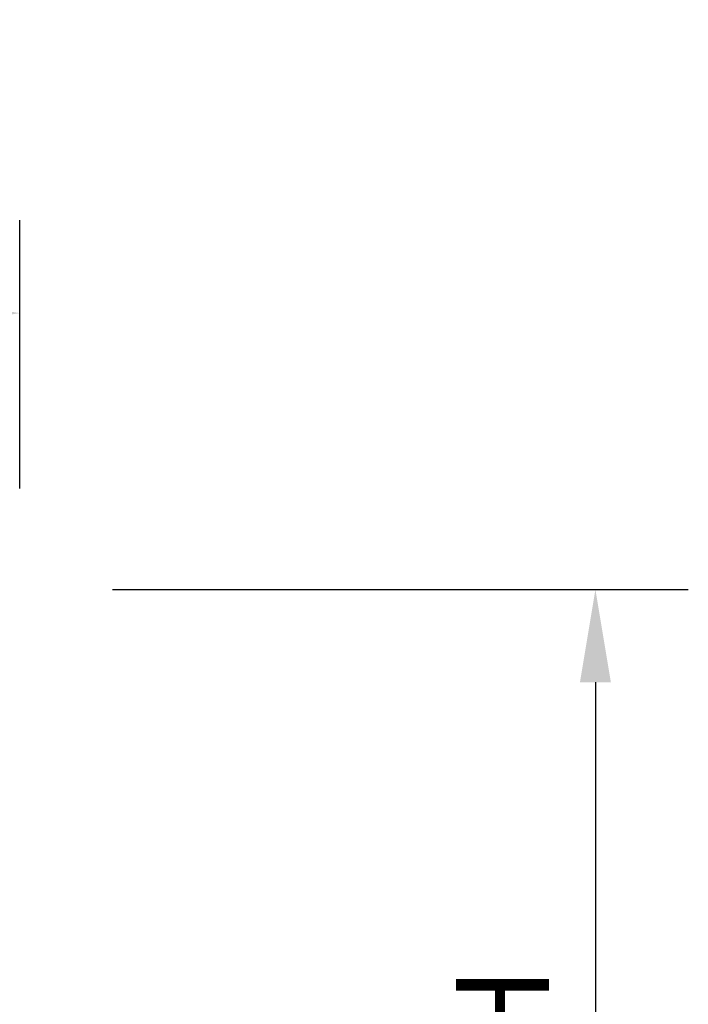
# Model space of a CAD drawing. Units: inches. Extents: x 0 to 204, y 0 to 264.
# Drawn here: x 44 to 60, y 100 to 123 of the extents above; entities that cross this region are included whole.
import ezdxf

# ---------------------------------------------------------------- set-up
doc = ezdxf.new("R2010")
doc.units = ezdxf.units.IN
doc.header["$MEASUREMENT"] = 0
doc.layers.add('A-ANNO-DIMS', color=2, linetype='Continuous')
doc.styles.add('Arial', font='arial.ttf')
doc.dimstyles.new('ARCH-24', dxfattribs={"dimscale": 24, "dimtxt": 0.09375, "dimasz": 0.09375, "dimexe": 0.09375, "dimexo": 0.09375, "dimgap": 0.046875, "dimtad": 1, "dimdec": 4, "dimzin": 3, "dimdsep": 46, "dimlunit": 4, "dimtxsty": 'Arial', "dimcen": 0, "dimdle": 0.09375, "dimclrd": 256, "dimclre": 256, "dimclrt": 256, "dimadec": 0, "dimazin": 0, "dimtfac": 1, "dimtdec": 4, "dimtmove": 2, "dimatfit": 2, "dimfxl": 1, "dimfrac": 2, "dimtolj": 1, "dimtzin": 0, "dimlwd": -1, "dimlwe": -1, "dimarcsym": 0})

# ---------------------------------------------------------------- blocks, each defined once
blk = doc.blocks.new('*D2')
at = {"layer": 'A-ANNO-DIMS', "transparency": 16777216}
for p, q in [((46.53, 109.628), (60.477, 109.628)), ((58.227, 107.378), (58.227, 91.378)), ((51.669, 89.128), (60.477, 89.128))]:
    blk.add_line(p, q, dxfattribs=at)
for points in [[(57.852, 107.378), (58.602, 107.378), (58.227, 109.628)], [(57.852, 91.378), (58.602, 91.378), (58.227, 89.128)]]:
    blk.add_solid(points, dxfattribs=at)
at = {"layer": 'Defpoints', "color": 0, "transparency": 16777216}
for p in [(44.28, 109.628), (49.419, 89.128), (58.227, 89.128)]:
    blk.add_point(p, dxfattribs=at)
at = {"layer": 'A-ANNO-DIMS', "transparency": 16777216, "insert": (55.977, 99.378), "char_height": 2.25, "attachment_point": 5, "rotation": 90, "style": 'Arial'}
blk.add_mtext('\\A1;H', dxfattribs=at)
blk = doc.blocks.new('*D6')
at = {"layer": 'A-ANNO-DIMS', "transparency": 16777216}
for p, q in [((26.28, 112.077), (26.28, 118.577)), ((44.28, 112.077), (44.28, 118.577)), ((28.53, 116.327), (42.03, 116.327))]:
    blk.add_line(p, q, dxfattribs=at)
for points in [[(28.53, 116.702), (28.53, 115.952), (26.28, 116.327)], [(42.03, 116.702), (42.03, 115.952), (44.28, 116.327)]]:
    blk.add_solid(points, dxfattribs=at)
at = {"layer": 'Defpoints', "color": 0, "transparency": 16777216}
for p in [(44.28, 116.327), (26.28, 109.827), (44.28, 109.827)]:
    blk.add_point(p, dxfattribs=at)
at = {"layer": 'A-ANNO-DIMS', "transparency": 16777216, "insert": (35.28, 116.327), "char_height": 2.25, "attachment_point": 5, "style": 'Arial'}
blk.add_mtext('\\A1;TABLE TOP\\PW/ D', dxfattribs=at)

msp = doc.modelspace()

# ---------------------------------------------------------------- dimensions: what is measured, and where the dimension line sits
at = {"layer": 'A-ANNO-DIMS'}
dim = msp.add_linear_dim(base=(44.28034, 116.32682), p1=(26.28034, 109.82682), p2=(44.28034, 109.82682), text='TABLE TOP\\PW/ D', dimstyle='ARCH-24', dxfattribs=at)
dim.commit()
dim.dimension.update_dxf_attribs({"geometry": '*D6', "text_midpoint": (35.28034, 116.32682), "dimtype": 160})
dim = msp.add_linear_dim(base=(58.22688, 89.1276), p1=(44.28034, 109.6276), p2=(49.41885, 89.1276), angle=90, text='H', dimstyle='ARCH-24', dxfattribs=at)
dim.commit()
dim.dimension.update_dxf_attribs({"geometry": '*D2', "text_midpoint": (55.97688, 99.3776)})

doc.saveas('drawing.dxf')
